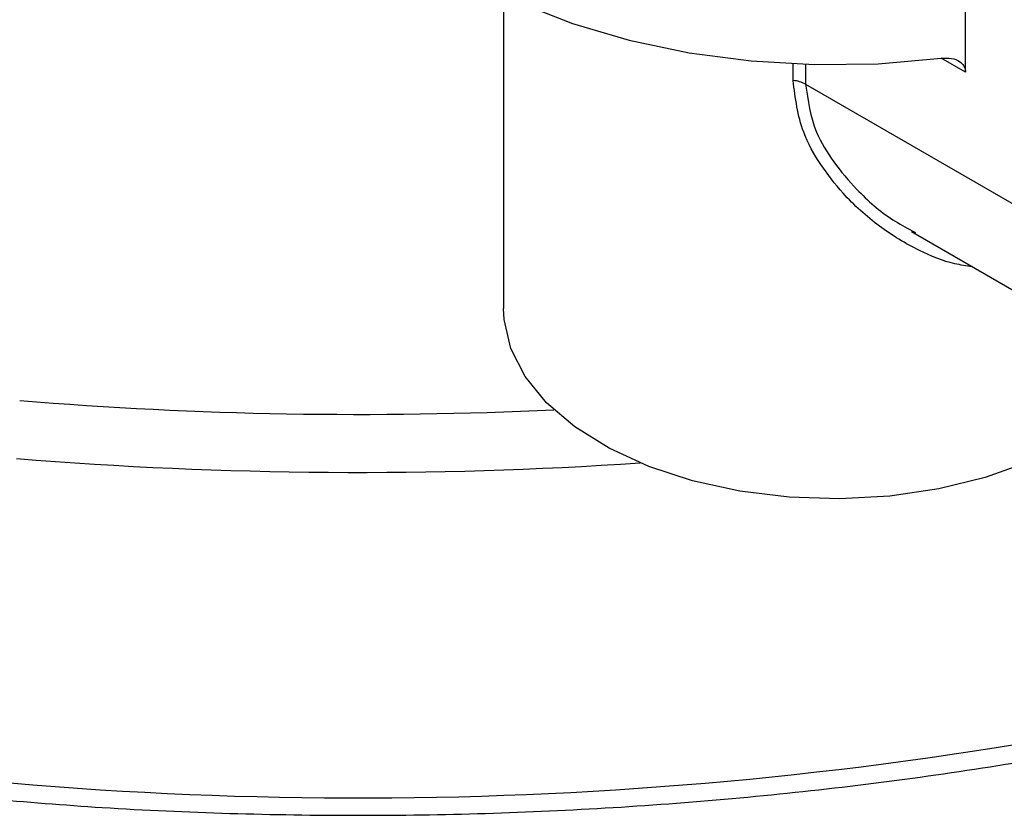
# Model space of a CAD drawing. Units: millimetres. Extents: x 0 to 45984, y 0 to 17080.
# Drawn here: x 2280 to 2326, y 2006 to 2043 of the extents above; entities that cross this region are included whole.
import ezdxf

# ---------------------------------------------------------------- set-up
doc = ezdxf.new("R2010")
doc.units = ezdxf.units.MM
doc.header["$LTSCALE"] = 9

msp = doc.modelspace()

# ---------------------------------------------------------------- linework, layer by layer
at = {"color": 7, "linetype": 'Continuous'}
for p, q in [((2324.139, 2040.435), (2324.139, 2045.743)), ((2302.428, 2044.056), (2302.428, 2029.322)), ((2324.139, 2040.435), (2323.001, 2041.092)), ((2316.042, 2040.037), (2316.042, 2040.822)), ((2316.628, 2040.8), (2316.628, 2039.872)), ((2316.628, 2039.872), (2332.777, 2030.549)), ((2321.608, 2032.938), (2335.263, 2025.055)), ((2321.635, 2032.984), (2321.798, 2032.891))]:
    msp.add_line(p, q, dxfattribs=at)
at = {"color": 7, "linetype": 'Continuous', "flags": 128}
for points in [[(2293.928, 2054.634), (2293.944, 2054.127), (2294.24, 2052.408), (2294.904, 2050.723), (2295.927, 2049.099), (2297.291, 2047.561), (2298.977, 2046.133), (2300.957, 2044.837), (2303.202, 2043.694), (2305.675, 2042.721), (2308.339, 2041.933), (2311.152, 2041.343), (2314.071, 2040.96), (2317.049, 2040.789), (2320.041, 2040.833), (2323.001, 2041.092)], [(2328.888, 2022.994), (2327.086, 2022.103), (2325.07, 2021.38), (2322.887, 2020.844), (2320.587, 2020.506), (2318.225, 2020.375), (2315.856, 2020.454), (2313.535, 2020.74), (2311.317, 2021.228), (2309.255, 2021.906), (2307.395, 2022.757), (2305.783, 2023.762), (2304.455, 2024.897), (2303.443, 2026.136), (2302.771, 2027.45), (2302.453, 2028.808), (2302.428, 2029.322)]]:
    msp.add_lwpolyline(points, dxfattribs=at)
at = {"color": 7, "linetype": 'Continuous'}
for centre, radius, start, end in [((2315.969, 2038.657), 1.382, 61.571, 86.9867), ((2295.585, 2218.71), 194.36, 265.3083, 272.71614), ((2295.585, 2219.228), 197.603, 265.34372, 273.84806), ((2295.6, 2197.223), 190.899, 264.76864, 285.02918)]:
    msp.add_arc(centre, radius, start, end, dxfattribs=at)
for points, knots in [([(2323.001, 2041.092), (2323.167, 2041.1), (2323.483, 2041.113), (2323.847, 2040.967), (2324.065, 2040.754), (2324.135, 2040.567), (2324.139, 2040.457), (2324.139, 2040.435)], [0, 0, 0, 0, 0.299159, 0.567053, 0.759725, 0.953072, 1, 1, 1, 1]), ([(2324.455, 2031.294), (2324.182, 2031.332), (2323.338, 2031.447), (2321.843, 2032.065), (2320.04, 2033.148), (2318.479, 2034.563), (2317.3, 2036.08), (2316.313, 2037.847), (2316.144, 2039.217), (2316.042, 2040.037)], [0, 0, 0, 0, 0.065838, 0.203351, 0.37157, 0.544692, 0.673086, 0.804353, 1, 1, 1, 1]), ([(2316.628, 2039.872), (2316.734, 2039.11), (2316.911, 2037.836), (2317.92, 2036.181), (2319.119, 2034.776), (2320.379, 2033.654), (2321.329, 2033.147), (2321.635, 2032.984)], [0, 0, 0, 0, 0.271533, 0.453201, 0.640049, 0.884194, 1, 1, 1, 1]), ([(2278.194, 2006.288), (2279.984, 2006.139), (2283.759, 2005.825), (2289.563, 2005.571), (2295.575, 2005.476), (2301.588, 2005.568), (2307.584, 2005.843), (2313.548, 2006.301), (2319.462, 2006.94), (2325.311, 2007.76), (2331.08, 2008.755), (2336.745, 2009.934), (2341.429, 2011.041), (2344.167, 2011.819), (2345.102, 2012.085)], [0, 0, 0, 0, 0.078983, 0.166525, 0.254064, 0.341602, 0.429142, 0.516686, 0.604237, 0.691795, 0.779365, 0.866949, 0.954549, 1, 1, 1, 1])]:
    msp.add_open_spline(points, degree=3, knots=knots, dxfattribs=at)

doc.saveas('drawing.dxf')
